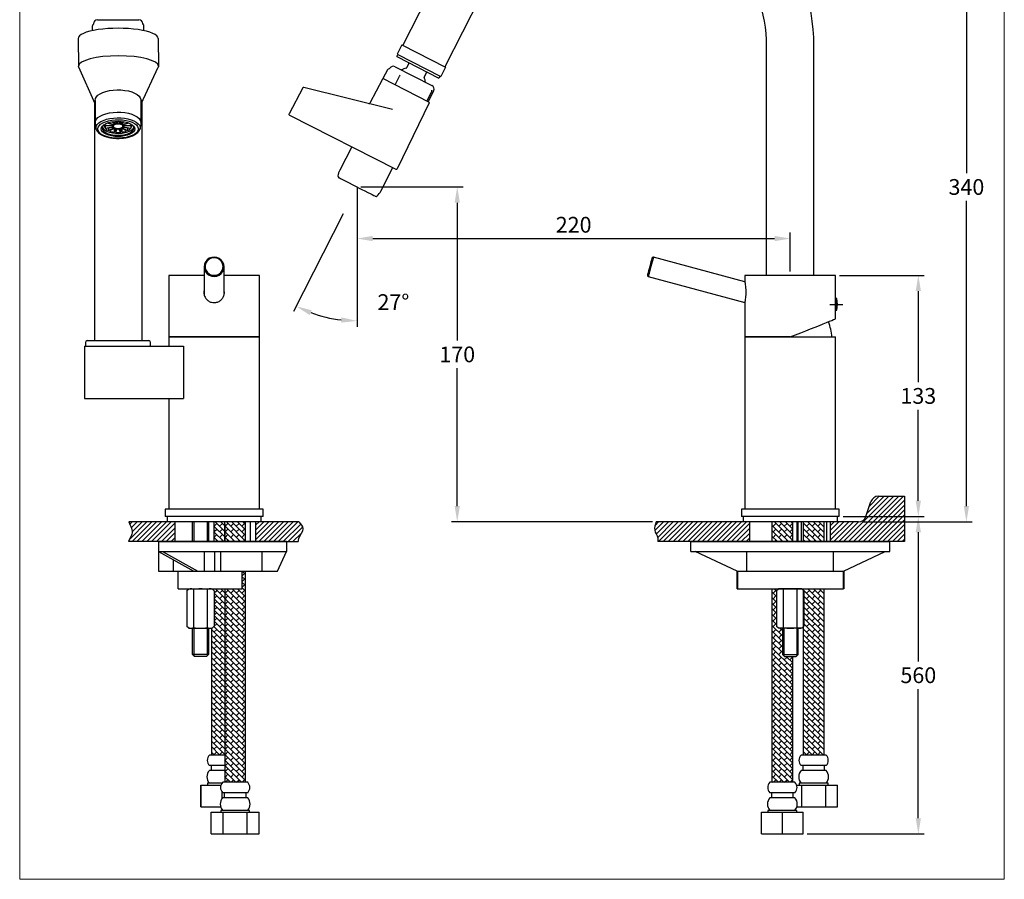
# Model space of a CAD drawing. Extents: x 12108 to 12608, y -4071 to -3383.
# Drawn here: x 12108 to 12608, y -4071 to -3634 of the extents above; entities that cross this region are included whole.
import ezdxf

# ---------------------------------------------------------------- set-up
doc = ezdxf.new("R2010")
doc.units = 0
doc.header["$LTSCALE"] = 5
doc.header["$MEASUREMENT"] = 0
doc.header["$PDMODE"] = 66
doc.header["$PDSIZE"] = 3
doc.layers.get('0').update_dxf_attribs({"linetype": 'CONTINUOUS'})
doc.layers.get('DEFPOINTS').update_dxf_attribs({"linetype": 'CONTINUOUS'})
doc.layers.add('BODY', color=7, linetype='CONTINUOUS', lineweight=40)
doc.layers.add('MARK', color=6, linetype='CONTINUOUS', lineweight=20)
doc.layers.add('DIM', color=2, linetype='CONTINUOUS')
doc.styles.add('3', font='txt.shx', dxfattribs={"height": 8, "bigfont": 'CHINESET.SHX'})
doc.styles.get("Standard").update_dxf_attribs({"font": 'romans', "width": 0.8, "bigfont": 'lsp'})
doc.dimstyles.get("Standard").update_dxf_attribs({"dimtxt": 0.18, "dimasz": 0.18, "dimexe": 0.18, "dimexo": 0.0625, "dimgap": 0.09, "dimtad": 0, "dimtih": 1, "dimtoh": 1, "dimdec": 4, "dimzin": 0, "dimdsep": 46, "dimtxsty": 'Standard', "dimcen": 0.09, "dimadec": 0, "dimazin": 0, "dimtfac": 1, "dimtdec": 4, "dimtofl": 0, "dimtmove": 0, "dimatfit": 3, "dimfxl": 0, "dimtolj": 1, "dimtzin": 0, "dimarcsym": 0})
pattern_1 = [(315, (-785.8305, -140.8422), (1.41421356, 1.41421356), []), (45, (-785.8305, -140.8422), (-2.8284271, 2.8284271), [2, -2]), (45, (-784.4163, -142.2564), (-2.8284271, 2.8284271), [-2, 2])]
pattern_2 = [(315, (-710.5628, -140.8422), (1.41421356, 1.41421356), []), (45, (-710.563, -140.8422), (-2.8284271, 2.8284271), [2, -2]), (45, (-709.1486, -142.2564), (-2.8284271, 2.8284271), [-2, 2])]

# ---------------------------------------------------------------- blocks, each defined once
blk = doc.blocks.new('*D14')
at = {"layer": 'DEFPOINTS', "color": 0}
for p in [(12522.5, -3764.01), (12524.34, -3886.37), (12564.53, -3886.37)]:
    blk.add_point(p, dxfattribs=at)
at = {"layer": 'DIM', "lineweight": -2}
for p, q in [((12524.5, -3764.01), (12567.53, -3764.01)), ((12564.53, -3772.01), (12564.53, -3818.19)), ((12564.53, -3878.37), (12564.53, -3832.19)), ((12526.34, -3886.37), (12567.53, -3886.37))]:
    blk.add_line(p, q, dxfattribs=at)
at = {"layer": 'DIM'}
for points in [[(12563.19, -3772.01), (12565.86, -3772.01), (12564.53, -3764.01)], [(12563.19, -3878.37), (12565.86, -3878.37), (12564.53, -3886.37)]]:
    blk.add_solid(points, dxfattribs=at)
at = {"layer": 'DIM', "insert": (12564.53, -3825.19), "char_height": 8, "attachment_point": 5, "style": '3'}
blk.add_mtext('\\A1;133', dxfattribs=at)
blk = doc.blocks.new('*D18')
at = {"layer": 'DEFPOINTS', "color": 0}
for p in [(12524.34, -3886.37), (12564.53, -3886.37), (12506.06, -4047.51)]:
    blk.add_point(p, dxfattribs=at)
at = {"layer": 'DIM', "lineweight": -2}
for p, q in [((12526.34, -3886.37), (12567.53, -3886.37)), ((12564.53, -3894.37), (12564.53, -3959.94)), ((12564.53, -4039.51), (12564.53, -3973.94)), ((12508.06, -4047.51), (12567.53, -4047.51))]:
    blk.add_line(p, q, dxfattribs=at)
at = {"layer": 'DIM'}
for points in [[(12563.19, -3894.37), (12565.86, -3894.37), (12564.53, -3886.37)], [(12563.19, -4039.51), (12565.86, -4039.51), (12564.53, -4047.51)]]:
    blk.add_solid(points, dxfattribs=at)
at = {"layer": 'DIM', "insert": (12564.53, -3966.94), "char_height": 8, "attachment_point": 5, "style": '3'}
blk.add_mtext('\\A1;560', dxfattribs=at)
blk = doc.blocks.new('*D33')
at = {"layer": 'DEFPOINTS', "color": 0}
for p in [(12279.5, -3719.13), (12499.5, -3745.33), (12499.5, -3764.01)]:
    blk.add_point(p, dxfattribs=at)
at = {"layer": 'DIM', "lineweight": -2}
for p, q in [((12279.5, -3721.13), (12279.5, -3748.33)), ((12499.5, -3762.01), (12499.5, -3742.33)), ((12287.5, -3745.33), (12491.5, -3745.33))]:
    blk.add_line(p, q, dxfattribs=at)
at = {"layer": 'DIM'}
for points in [[(12287.5, -3744), (12287.5, -3746.67), (12279.5, -3745.33)], [(12491.5, -3744), (12491.5, -3746.67), (12499.5, -3745.33)]]:
    blk.add_solid(points, dxfattribs=at)
at = {"layer": 'DIM', "insert": (12389.5, -3738.33), "char_height": 8, "attachment_point": 5, "style": '3'}
blk.add_mtext('\\A1;220', dxfattribs=at)
blk = doc.blocks.new('*D35')
at = {"layer": 'DEFPOINTS', "color": 0}
for p in [(12415.76, -3549.17), (12534.11, -3889.13), (12588.95, -3889.13)]:
    blk.add_point(p, dxfattribs=at)
at = {"layer": 'DIM', "lineweight": -2}
for p, q in [((12417.76, -3549.17), (12591.95, -3549.17)), ((12588.95, -3557.17), (12588.95, -3712.15)), ((12588.95, -3881.13), (12588.95, -3726.15)), ((12536.11, -3889.13), (12591.95, -3889.13))]:
    blk.add_line(p, q, dxfattribs=at)
at = {"layer": 'DIM'}
for points in [[(12587.62, -3557.17), (12590.28, -3557.17), (12588.95, -3549.17)], [(12587.62, -3881.13), (12590.28, -3881.13), (12588.95, -3889.13)]]:
    blk.add_solid(points, dxfattribs=at)
at = {"layer": 'DIM', "insert": (12588.95, -3719.15), "char_height": 8, "attachment_point": 5, "style": '3'}
blk.add_mtext('\\A1;340', dxfattribs=at)
blk = doc.blocks.new('*D36')
at = {"layer": 'DEFPOINTS', "color": 0}
for p in [(12279.5, -3719.13), (12279.5, -3719.13), (12279.5, -3729.92), (12273.44, -3731.02), (12258.49, -3783.81)]:
    blk.add_point(p, dxfattribs=at)
at = {"layer": 'DIM', "lineweight": -2}
for p, q in [((12272.54, -3732.8), (12247.27, -3782.39)), ((12279.5, -3731.92), (12279.5, -3790.13))]:
    blk.add_line(p, q, dxfattribs=at)
blk.add_arc((12279.5, -3719.13), 68, 249.7445, 263.2555, dxfattribs=at)
at = {"layer": 'DIM'}
for points in [[(12255.42, -3784.15), (12256.49, -3781.71), (12248.63, -3779.72)], [(12271.59, -3785.33), (12271.44, -3787.99), (12279.5, -3787.13)]]:
    blk.add_solid(points, dxfattribs=at)
at = {"layer": 'DIM', "insert": (12297.97, -3777.58), "char_height": 8, "attachment_point": 5, "style": '3'}
blk.add_mtext('\\A1;27°', dxfattribs=at)
blk = doc.blocks.new('*D37')
at = {"layer": 'DEFPOINTS', "color": 0}
for p in [(12279.5, -3719.13), (12330.39, -3889.13), (12431.47, -3889.13)]:
    blk.add_point(p, dxfattribs=at)
at = {"layer": 'DIM', "lineweight": -2}
for p, q in [((12281.5, -3719.13), (12333.39, -3719.13)), ((12330.39, -3727.13), (12330.39, -3797.13)), ((12330.39, -3881.13), (12330.39, -3811.13)), ((12429.47, -3889.13), (12327.39, -3889.13))]:
    blk.add_line(p, q, dxfattribs=at)
at = {"layer": 'DIM'}
for points in [[(12329.06, -3727.13), (12331.73, -3727.13), (12330.39, -3719.13)], [(12329.06, -3881.13), (12331.73, -3881.13), (12330.39, -3889.13)]]:
    blk.add_solid(points, dxfattribs=at)
at = {"layer": 'DIM', "insert": (12330.39, -3804.13), "char_height": 8, "attachment_point": 5, "style": '3'}
blk.add_mtext('\\A1;170', dxfattribs=at)

msp = doc.modelspace()

# ---------------------------------------------------------------- hatches: boundary and pattern name
h = msp.add_hatch()
h.set_pattern_fill('ANSI31', color=2, scale=14, style=0)
edge = h.paths.add_edge_path()
edge.add_spline(control_points=[(12431.47, -3889.13), (12430.92, -3890.58), (12429.85, -3893.38), (12432.43, -3896.5), (12432.36, -3898.46), (12432.22, -3899.13)], knot_values=[0, 0, 0, 0, 4.332637, 8.404122, 10.503552, 10.503552, 10.503552, 10.503552], degree=3, periodic=0)
edge.add_line((12432.22, -3899.13), (12479, -3899.13))
edge.add_line((12479, -3899.13), (12479, -3889.13))
edge.add_line((12479, -3889.13), (12431.47, -3889.13))
h.paths.add_polyline_path([(12550, -3899.13), (12557.53, -3899.13), (12557.53, -3876.11), (12544.27, -3876.11, 0.321023), (12540.48, -3878.82), (12537.89, -3886.42, -0.321023), (12534.11, -3889.13), (12520, -3889.13), (12520, -3899.13)])
h = msp.add_hatch()
h.set_pattern_fill('ANSI31', color=2, scale=14, style=0)
edge = h.paths.add_edge_path()
edge.add_line((12187.17, -3899.13), (12187.17, -3889.13))
edge.add_line((12187.17, -3889.13), (12163.66, -3889.13))
edge.add_spline(control_points=[(12163.66, -3889.13), (12164.64, -3891.24), (12166.22, -3894.66), (12163.97, -3897.92), (12163.4, -3899.13)], knot_values=[0, 0, 0, 0, 6.448175, 10.420639, 10.420639, 10.420639, 10.420639], degree=3, periodic=0)
edge.add_line((12163.4, -3899.13), (12187.17, -3899.13))
edge = h.paths.add_edge_path()
edge.add_spline(control_points=[(12249.64, -3899.13), (12249.6, -3898.61), (12249.83, -3896.38), (12253.3, -3892.92), (12250.94, -3890.26), (12249.94, -3889.13)], knot_values=[0, 0, 0, 0, 1.676658, 7.133186, 11.119112, 11.119112, 11.119112, 11.119112], degree=3, periodic=0)
edge.add_line((12249.94, -3889.13), (12228.17, -3889.13))
edge.add_line((12228.17, -3889.13), (12228.17, -3899.13))
edge.add_line((12228.17, -3899.13), (12249.64, -3899.13))
at = {"layer": 'DIM'}
h = msp.add_hatch(dxfattribs=at)
h.set_pattern_fill('BRICK', color=256, scale=8, angle=315, style=0)
h.set_pattern_definition(pattern_2)
h.paths.add_polyline_path([(12206.96, -3899.13), (12212.32, -3899.13), (12212.32, -3889.13), (12206.96, -3889.13)])
h.paths.add_polyline_path([(12222.91, -3899.13), (12222.91, -3889.13), (12212.32, -3889.13), (12212.32, -3890.11), (12212.33, -3890.11), (12212.33, -3899.13)])
h = msp.add_hatch(dxfattribs=at)
h.set_pattern_fill('BRICK', color=256, scale=8, angle=315, style=0)
h.set_pattern_definition(pattern_1)
h.paths.add_polyline_path([(12490.21, -3899.13), (12500.79, -3899.13), (12500.79, -3889.13), (12490.21, -3889.13)])
h.paths.add_polyline_path([(12516.66, -3889.13), (12506.08, -3889.13), (12506.08, -3899.13), (12516.66, -3899.13)])
h = msp.add_hatch(dxfattribs=at)
h.set_pattern_fill('BRICK', color=256, scale=8, angle=315, style=0)
h.set_pattern_definition(pattern_2)
h.paths.add_polyline_path([(12222.82, -3914.13), (12221.05, -3914.13), (12221.05, -3923.13), (12212.24, -3923.13), (12212.24, -4021.29), (12217.53, -4021.29), (12222.82, -4021.29)])
h = msp.add_hatch(dxfattribs=at)
h.set_pattern_fill('BRICK', color=256, scale=8, angle=315, style=0)
h.set_pattern_definition(pattern_2)
h.paths.add_polyline_path([(12205.58, -4007.49), (12212.33, -4007.49), (12212.33, -3923.13), (12205.96, -3923.13), (12206.96, -3924.13), (12206.96, -3942.13), (12205.96, -3943.13), (12205.58, -3943.13)])
h = msp.add_hatch(dxfattribs=at)
h.set_pattern_fill('BRICK', color=256, scale=8, angle=315, style=0)
h.set_pattern_definition(pattern_1)
h.paths.add_polyline_path([(12506.08, -4007.49), (12516.66, -4007.49), (12516.66, -3923.13), (12506.08, -3923.13), (12506.08, -3923.76, -0.04892), (12506.43, -3924.13), (12506.43, -3942.13, -0.04892), (12506.08, -3942.5)])
h.paths.add_polyline_path([(12490.21, -4021.29), (12500.79, -4021.29), (12500.79, -3957.39), (12496.5, -3957.39), (12495.5, -3956.39), (12495.5, -3943.13), (12494.98, -3943.13, -0.063742), (12494.31, -3943.13), (12493.57, -3943.13), (12493.05, -3942.61, -0.065086), (12492.57, -3942.13), (12492.57, -3924.13, -0.065086), (12493.05, -3923.65), (12493.57, -3923.13), (12490.21, -3923.13)])

# ---------------------------------------------------------------- linework, layer by layer
for p, q in [((12325.25, -3602.91), (12302.68, -3647.21)), ((12346.64, -3613.81), (12324.07, -3658.1)), ((12147.71, -3634.26), (12168.71, -3634.26)), ((12145.11, -3639.81), (12145.11, -3637.43)), ((12145.64, -3636.54), (12145.6, -3636.56)), ((12145.71, -3636.26), (12145.71, -3636.48)), ((12145.79, -3636.36), (12145.79, -3636.36)), ((12170.62, -3636.36), (12170.63, -3636.36)), ((12170.71, -3636.26), (12170.71, -3636.48)), ((12170.81, -3636.56), (12170.77, -3636.54)), ((12171.3, -3639.82), (12171.3, -3637.43)), ((12137.89, -3643.78), (12138.06, -3657.8)), ((12178.51, -3643.79), (12178.68, -3657.77)), ((12302.24, -3646.98), (12299.83, -3651.7)), ((12302.24, -3646.98), (12324.51, -3658.33)), ((12487.5, -3764.01), (12487.5, -3647.62)), ((12511.5, -3764.01), (12511.5, -3647.62)), ((12299.73, -3653), (12300.27, -3651.93)), ((12299.73, -3653), (12321.11, -3663.89)), ((12299.83, -3651.7), (12322.1, -3663.05)), ((12146.46, -3676.9), (12138.19, -3658.38)), ((12169.83, -3676.91), (12178.53, -3658.41)), ((12294.92, -3659.69), (12292.63, -3664.18)), ((12298.8, -3658.12), (12317.52, -3667.65)), ((12305.83, -3656.44), (12304.67, -3658.72)), ((12324.51, -3658.33), (12322.1, -3663.05)), ((12292.49, -3664.44), (12286.02, -3676.61)), ((12315.98, -3676.07), (12292.63, -3664.18)), ((12298.83, -3667.33), (12301.11, -3662.85)), ((12301.47, -3662.37), (12301.47, -3662.37)), ((12314.74, -3660.98), (12313.58, -3663.26)), ((12321.66, -3662.82), (12321.11, -3663.89)), ((12251.91, -3668.88), (12244.96, -3681.96)), ((12297.52, -3679.86), (12252.47, -3668.63)), ((12315.01, -3675.58), (12317.29, -3671.09)), ((12318.39, -3670.34), (12315.58, -3675.87)), ((12317.28, -3670.09), (12317.28, -3670.09)), ((12317.28, -3670.11), (12317.3, -3670.14)), ((12317.3, -3670.14), (12317.3, -3670.14)), ((12146.14, -3676.19), (12146.14, -3797.13)), ((12146.46, -3675.18), (12146.46, -3686.5)), ((12146.46, -3676.9), (12146.46, -3686.5)), ((12169.83, -3686.5), (12169.83, -3675.18)), ((12170.14, -3676.24), (12170.14, -3797.13)), ((12316.11, -3676.47), (12299.81, -3709.91)), ((12245.17, -3682.64), (12299.13, -3710.13)), ((12155.24, -3688.29), (12151.26, -3688.07)), ((12151.34, -3687.78), (12155.32, -3688)), ((12151.58, -3688.09), (12151.58, -3689.28)), ((12151.58, -3689.28), (12155.34, -3688.63)), ((12155.56, -3688.9), (12151.81, -3689.55)), ((12155.59, -3687.68), (12152.63, -3686.75)), ((12153.16, -3686.57), (12155.96, -3687.44)), ((12153.33, -3690.55), (12155.99, -3689.19)), ((12153.33, -3689.29), (12153.33, -3690.55)), ((12156.47, -3689.38), (12153.81, -3690.74)), ((12156.52, -3687.21), (12155.2, -3686.07)), ((12155.32, -3687.6), (12155.32, -3688)), ((12155.82, -3685.98), (12157.09, -3687.08)), ((12155.96, -3686.73), (12155.96, -3687.44)), ((12156.18, -3689.53), (12156.18, -3691.31)), ((12156.18, -3691.31), (12157.14, -3689.54)), ((12157.77, -3689.61), (12156.81, -3691.38)), ((12157.09, -3685.86), (12157.09, -3687.08)), ((12157.82, -3687), (12157.82, -3685.84)), ((12158.46, -3685.84), (12158.46, -3687)), ((12159.48, -3691.38), (12158.52, -3689.61)), ((12159.14, -3689.54), (12160.1, -3691.31)), ((12159.2, -3685.86), (12159.2, -3687.08)), ((12159.2, -3687.08), (12160.46, -3685.98)), ((12161.09, -3686.07), (12159.77, -3687.21)), ((12162.47, -3690.74), (12159.81, -3689.38)), ((12160.1, -3689.53), (12160.1, -3691.31)), ((12160.29, -3689.19), (12162.95, -3690.55)), ((12160.33, -3687.44), (12163.12, -3686.57)), ((12160.33, -3686.73), (12160.33, -3687.44)), ((12163.66, -3686.75), (12160.7, -3687.68)), ((12164.47, -3689.55), (12160.72, -3688.9)), ((12160.95, -3688.63), (12164.7, -3689.28)), ((12160.96, -3687.6), (12160.96, -3688)), ((12160.96, -3688), (12164.95, -3687.78)), ((12165.02, -3688.07), (12161.04, -3688.29)), ((12162.95, -3689.29), (12162.95, -3690.55)), ((12164.7, -3688.09), (12164.7, -3689.28)), ((12169.16, -3690.04), (12169.1, -3690.18)), ((12276.78, -3698.74), (12270.72, -3710.63)), ((12291.54, -3721.24), (12297.6, -3709.35)), ((12279.5, -3719.13), (12279.5, -3729.92)), ((12476.5, -3767.24), (12430.02, -3754.78)), ((12201.86, -3759.67), (12201.86, -3773.12)), ((12211.98, -3773.12), (12211.98, -3759.67)), ((12183.92, -3764.01), (12183.92, -3795.29)), ((12201.86, -3764.01), (12183.92, -3764.01)), ((12229.92, -3764.01), (12211.98, -3764.01)), ((12229.92, -3795.29), (12229.92, -3764.01)), ((12427.4, -3764.56), (12476.5, -3777.71)), ((12476.5, -3764.01), (12476.5, -3767.15)), ((12522.5, -3764.01), (12476.5, -3764.01)), ((12522.5, -3775.83), (12522.5, -3764.01)), ((12476.5, -3777.86), (12476.5, -3795.29)), ((12519.61, -3778.73), (12526.18, -3778.73)), ((12522.41, -3778.36), (12522.38, -3778.36)), ((12522.41, -3779.1), (12522.38, -3779.1)), ((12522.41, -3779.1), (12522.41, -3778.36)), ((12523.14, -3775.83), (12522.5, -3775.83)), ((12522.5, -3781.63), (12522.5, -3775.83)), ((12523.14, -3781.63), (12523.14, -3775.83)), ((12522.5, -3781.63), (12523.14, -3781.63)), ((12522.5, -3786.09), (12522.5, -3781.63)), ((12141.12, -3799.89), (12141.12, -3826.57)), ((12141.12, -3799.89), (12158.14, -3799.89)), ((12141.58, -3798.05), (12141.58, -3799.89)), ((12142.5, -3797.13), (12173.78, -3797.13)), ((12158.14, -3799.89), (12191.45, -3799.89)), ((12174.7, -3799.89), (12174.7, -3798.05)), ((12183.92, -3795.29), (12183.92, -3799.89)), ((12183.92, -3795.29), (12184.81, -3795.29)), ((12229.92, -3795.29), (12183.92, -3795.29)), ((12184.81, -3795.29), (12229.92, -3795.29)), ((12191.45, -3799.89), (12191.45, -3826.57)), ((12229.92, -3882.69), (12229.92, -3795.29)), ((12476.5, -3795.29), (12476.5, -3882.69)), ((12476.5, -3795.29), (12522.5, -3795.29)), ((12499.5, -3795.29), (12476.5, -3795.29)), ((12522.5, -3882.69), (12522.5, -3795.29)), ((12141.12, -3826.57), (12158.14, -3826.57)), ((12158.14, -3826.57), (12191.45, -3826.57)), ((12183.92, -3826.57), (12183.92, -3882.69)), ((12182.08, -3882.69), (12182.08, -3886.37)), ((12231.76, -3882.69), (12182.08, -3882.69)), ((12231.76, -3886.37), (12231.76, -3882.69)), ((12474.66, -3882.69), (12474.66, -3886.37)), ((12524.34, -3882.69), (12474.66, -3882.69)), ((12524.34, -3886.37), (12524.34, -3882.69)), ((12231.76, -3886.37), (12182.08, -3886.37)), ((12183, -3886.37), (12183, -3889.13)), ((12230.84, -3889.13), (12183, -3889.13)), ((12196.03, -3899.13), (12196.03, -3889.13)), ((12204.03, -3889.13), (12204.03, -3899.13)), ((12206.96, -3899.13), (12206.96, -3889.13)), ((12222.91, -3899.13), (12222.91, -3889.13)), ((12230.84, -3889.13), (12230.84, -3886.37)), ((12524.34, -3886.37), (12474.66, -3886.37)), ((12524.25, -3886.37), (12474.75, -3886.37)), ((12475.58, -3886.37), (12475.58, -3889.13)), ((12522.65, -3886.37), (12476.35, -3886.37)), ((12490.21, -3889.13), (12490.21, -3899.13)), ((12500.79, -3899.13), (12500.79, -3889.13)), ((12503.5, -3899.13), (12503.5, -3889.13)), ((12506.08, -3889.13), (12506.08, -3899.13)), ((12516.66, -3899.13), (12516.66, -3889.13)), ((12523.42, -3889.13), (12523.42, -3886.37)), ((12212.33, -3890.11), (12212.33, -3899.13)), ((12178.67, -3899.13), (12178.67, -3914.13)), ((12178.67, -3899.13), (12249.64, -3899.13)), ((12243.67, -3899.13), (12243.67, -3904.13)), ((12449, -3899.13), (12550, -3899.13)), ((12178.67, -3904.13), (12243.67, -3904.13)), ((12178.67, -3904.13), (12196.59, -3914.13)), ((12180.76, -3904.13), (12198.67, -3914.13)), ((12201.92, -3904.13), (12201.92, -3914.13)), ((12207.17, -3904.13), (12207.17, -3914.13)), ((12210.17, -3904.13), (12210.17, -3914.13)), ((12231.17, -3904.13), (12231.17, -3914.13)), ((12239.17, -3914.13), (12243.67, -3904.13)), ((12186.17, -3908.32), (12186.17, -3914.13)), ((12178.67, -3914.13), (12239.17, -3914.13)), ((12222.91, -4021.29), (12222.91, -3914.13)), ((12193.1, -3924.13), (12194.1, -3923.13)), ((12193.1, -3924.13), (12193.1, -3942.13)), ((12194.1, -3923.13), (12205.96, -3923.13)), ((12205.96, -3923.13), (12206.96, -3924.13)), ((12206.96, -3924.13), (12206.96, -3942.13)), ((12212.33, -3923.13), (12212.33, -4021.29)), ((12472.5, -3923.13), (12526.5, -3923.13)), ((12490.21, -3923.13), (12490.21, -4021.29)), ((12493.57, -3923.13), (12492.57, -3924.13)), ((12492.57, -3924.13), (12492.57, -3942.13)), ((12505.43, -3923.13), (12493.57, -3923.13)), ((12506.43, -3924.13), (12505.43, -3923.13)), ((12506.08, -3923.13), (12506.08, -4007.49)), ((12506.43, -3924.13), (12506.43, -3942.13)), ((12516.66, -4007.49), (12516.66, -3923.13)), ((12193.1, -3942.13), (12194.1, -3943.13)), ((12194.1, -3943.13), (12205.96, -3943.13)), ((12196.03, -3956.39), (12196.03, -3943.13)), ((12204.03, -3943.13), (12204.03, -3956.39)), ((12205.58, -3943.13), (12205.58, -4007.49)), ((12206.96, -3942.13), (12205.96, -3943.13)), ((12492.57, -3942.13), (12493.57, -3943.13)), ((12505.43, -3943.13), (12493.57, -3943.13)), ((12495.5, -3943.13), (12495.5, -3956.39)), ((12503.5, -3956.39), (12503.5, -3943.13)), ((12506.43, -3942.13), (12505.43, -3943.13)), ((12196.03, -3956.39), (12197.03, -3957.39)), ((12204.03, -3956.39), (12196.03, -3956.39)), ((12203.03, -3957.39), (12197.03, -3957.39)), ((12204.03, -3956.39), (12203.03, -3957.39)), ((12495.5, -3956.39), (12503.5, -3956.39)), ((12495.5, -3956.39), (12496.5, -3957.39)), ((12496.5, -3957.39), (12502.5, -3957.39)), ((12500.79, -4021.29), (12500.79, -3957.39)), ((12503.5, -3956.39), (12502.5, -3957.39)), ((12212.33, -4007.49), (12204.52, -4007.49)), ((12517.72, -4007.49), (12505.02, -4007.49)), ((12212.33, -4012.79), (12204.52, -4012.79)), ((12205.35, -4012.79), (12205.35, -4015.31)), ((12517.72, -4012.79), (12505.02, -4012.79)), ((12505.85, -4012.79), (12505.85, -4015.31)), ((12516.89, -4015.31), (12516.89, -4012.79)), ((12212.33, -4015.31), (12204.52, -4015.31)), ((12517.72, -4015.31), (12505.02, -4015.31)), ((12200.24, -4033.71), (12200.24, -4022.67)), ((12200.24, -4022.67), (12200.39, -4022.67)), ((12200.39, -4033.71), (12200.39, -4022.67)), ((12200.39, -4022.67), (12210.4, -4022.67)), ((12203.53, -4021.75), (12203.53, -4022.67)), ((12210.88, -4021.75), (12203.53, -4021.75)), ((12217.62, -4021.29), (12211.28, -4021.29)), ((12223.97, -4021.29), (12217.62, -4021.29)), ((12501.85, -4021.29), (12489.16, -4021.29)), ((12502.73, -4022.67), (12505.41, -4022.67)), ((12504.03, -4021.75), (12504.03, -4022.67)), ((12518.71, -4021.75), (12504.03, -4021.75)), ((12505.41, -4033.71), (12505.41, -4022.67)), ((12505.41, -4022.67), (12517.6, -4022.67)), ((12517.6, -4033.71), (12517.6, -4022.67)), ((12517.6, -4022.67), (12523.56, -4022.67)), ((12518.71, -4022.67), (12518.71, -4021.75)), ((12523.56, -4033.71), (12523.56, -4022.67)), ((12211.03, -4029.4), (12211.03, -4026.32)), ((12217.62, -4026.59), (12211.28, -4026.59)), ((12217.62, -4029.11), (12211.28, -4029.11)), ((12212.1, -4026.59), (12212.1, -4029.11)), ((12223.97, -4026.59), (12217.62, -4026.59)), ((12223.97, -4029.11), (12217.62, -4029.11)), ((12223.14, -4029.11), (12223.14, -4026.59)), ((12501.85, -4026.59), (12489.16, -4026.59)), ((12501.85, -4029.11), (12489.16, -4029.11)), ((12489.98, -4026.59), (12489.98, -4029.11)), ((12501.02, -4029.11), (12501.02, -4026.59)), ((12200.24, -4033.71), (12200.39, -4033.71)), ((12200.39, -4033.71), (12210.24, -4033.71)), ((12502.89, -4033.71), (12505.41, -4033.71)), ((12505.41, -4033.71), (12517.6, -4033.71)), ((12517.6, -4033.71), (12523.56, -4033.71)), ((12205.43, -4047.51), (12205.43, -4036.47)), ((12205.43, -4036.47), (12211.53, -4036.47)), ((12210.28, -4035.55), (12210.28, -4036.47)), ((12217.62, -4035.55), (12210.28, -4035.55)), ((12211.53, -4047.51), (12211.53, -4036.47)), ((12211.53, -4036.47), (12223.72, -4036.47)), ((12224.97, -4035.55), (12217.62, -4035.55)), ((12223.72, -4047.51), (12223.72, -4036.47)), ((12223.72, -4036.47), (12229.81, -4036.47)), ((12224.97, -4036.47), (12224.97, -4035.55)), ((12229.81, -4047.51), (12229.81, -4036.47)), ((12484.95, -4047.51), (12484.95, -4036.47)), ((12484.95, -4036.47), (12495.5, -4036.47)), ((12488.16, -4035.55), (12488.16, -4036.47)), ((12502.85, -4035.55), (12488.16, -4035.55)), ((12495.5, -4047.51), (12495.5, -4036.47)), ((12495.5, -4036.47), (12506.06, -4036.47)), ((12502.85, -4036.47), (12502.85, -4035.55)), ((12506.06, -4047.51), (12506.06, -4036.47)), ((12205.43, -4047.51), (12211.53, -4047.51)), ((12211.53, -4047.51), (12223.72, -4047.51)), ((12223.72, -4047.51), (12229.81, -4047.51)), ((12484.95, -4047.51), (12495.5, -4047.51)), ((12495.5, -4047.51), (12506.06, -4047.51))]:
    msp.add_line(p, q)
at = {"lineweight": 25}
for p, q in [((12537.89, -3886.42), (12540.48, -3878.82)), ((12544.27, -3876.11), (12557.53, -3876.11)), ((12557.53, -3876.11), (12557.53, -3899.13)), ((12249.94, -3889.13), (12163.66, -3889.13)), ((12187.17, -3899.13), (12187.17, -3889.13)), ((12212.32, -3899.13), (12212.32, -3889.13)), ((12225.32, -3899.13), (12225.32, -3889.13)), ((12228.17, -3899.13), (12228.17, -3889.13)), ((12534.11, -3889.13), (12431.47, -3889.13)), ((12479, -3899.13), (12479, -3889.13)), ((12505.15, -3899.13), (12505.15, -3889.13)), ((12518.15, -3899.13), (12518.15, -3889.13)), ((12520, -3899.13), (12520, -3889.13)), ((12243.67, -3899.13), (12163.4, -3899.13)), ((12196.19, -3899.13), (12171, -3899.13)), ((12231.07, -3899.13), (12184.08, -3899.13)), ((12197.47, -3899.13), (12187.47, -3899.13)), ((12224.8, -3899.13), (12243.67, -3899.13)), ((12557.53, -3899.13), (12432.22, -3899.13))]:
    msp.add_line(p, q, dxfattribs=at)
at = {"color": 0}
for p, q in [((12229.66, -3899.13), (12197.16, -3899.13)), ((12188.64, -3914.13), (12221.14, -3914.13)), ((12188.64, -3923.13), (12188.64, -3914.13)), ((12221.14, -3923.13), (12221.14, -3914.13)), ((12188.64, -3923.13), (12221.14, -3923.13))]:
    msp.add_line(p, q, dxfattribs=at)
at = {"color": 7, "linetype": 'Continuous'}
for p, q in [((12449, -3904.13), (12449, -3899.13)), ((12550, -3904.13), (12550, -3899.13)), ((12550, -3904.13), (12550, -3899.13)), ((12449, -3904.13), (12550, -3904.13)), ((12472.5, -3914.13), (12451.25, -3904.13)), ((12477.5, -3914.13), (12477.5, -3904.13)), ((12521.5, -3914.13), (12521.5, -3904.13)), ((12521.5, -3914.13), (12521.5, -3904.13)), ((12526.5, -3914.13), (12547.75, -3904.13)), ((12472.5, -3914.13), (12526.5, -3914.13))]:
    msp.add_line(p, q, dxfattribs=at)
for points in [[(12145.6, -3636.56), (12145.47, -3636.66), (12145.31, -3636.83), (12145.19, -3637.04), (12145.13, -3637.27), (12145.11, -3637.43)], [(12145.79, -3636.35), (12145.79, -3636.35), (12145.79, -3636.35), (12145.78, -3636.38), (12145.75, -3636.42), (12145.71, -3636.48), (12145.64, -3636.54)], [(12170.77, -3636.54), (12170.7, -3636.48), (12170.66, -3636.42), (12170.63, -3636.38), (12170.62, -3636.35), (12170.62, -3636.35)], [(12171.3, -3637.43), (12171.29, -3637.27), (12171.22, -3637.04), (12171.1, -3636.83), (12170.94, -3636.66), (12170.81, -3636.56)], [(12301.11, -3662.85), (12301.19, -3662.71), (12301.32, -3662.53), (12301.47, -3662.37)], [(12317.28, -3670.09), (12317.28, -3670.09), (12317.28, -3670.11)], [(12317.3, -3670.14), (12317.35, -3670.27), (12317.4, -3670.49), (12317.4, -3670.72), (12317.35, -3670.94), (12317.29, -3671.09)]]:
    msp.add_lwpolyline(points)
at = {"flags": 128}
for points in [[(12146.46, -3675.18), (12146.63, -3674.28), (12147.13, -3673.41), (12147.94, -3672.59), (12149.05, -3671.85), (12150.42, -3671.2), (12152.02, -3670.66), (12153.79, -3670.26), (12155.68, -3670), (12157.65, -3669.88), (12159.63, -3669.92), (12161.56, -3670.11), (12163.4, -3670.44), (12165.09, -3670.92), (12166.58, -3671.51), (12167.82, -3672.21), (12168.79, -3673), (12169.45, -3673.84), (12169.78, -3674.73), (12169.83, -3675.18)], [(12146.46, -3686.5), (12146.63, -3685.6), (12147.13, -3684.73), (12147.94, -3683.91), (12149.05, -3683.17), (12150.42, -3682.52), (12152.02, -3681.98), (12153.79, -3681.58), (12155.68, -3681.32), (12157.65, -3681.2), (12159.63, -3681.24), (12161.56, -3681.43), (12163.4, -3681.76), (12165.09, -3682.24), (12166.58, -3682.83), (12167.82, -3683.53), (12168.79, -3684.32), (12169.45, -3685.16), (12169.78, -3686.05), (12169.83, -3686.5)], [(12146.95, -3689.14), (12147.11, -3688.28), (12147.59, -3687.45), (12148.37, -3686.66), (12149.43, -3685.95), (12150.75, -3685.33), (12152.27, -3684.81), (12153.97, -3684.43), (12155.78, -3684.17), (12157.67, -3684.06), (12159.56, -3684.1), (12161.42, -3684.28), (12163.18, -3684.6), (12164.8, -3685.06), (12166.22, -3685.63), (12167.42, -3686.3), (12168.34, -3687.05), (12168.97, -3687.86), (12169.3, -3688.71), (12169.3, -3689.57), (12169.16, -3690.04)], [(12147.12, -3690.03), (12147.11, -3690), (12146.95, -3689.14)], [(12147.82, -3689.7), (12147.99, -3688.86), (12148.48, -3688.05), (12149.28, -3687.29), (12150.37, -3686.61), (12151.71, -3686.03), (12153.25, -3685.57), (12154.95, -3685.24), (12156.76, -3685.05), (12158.61, -3685.02), (12160.44, -3685.13), (12162.2, -3685.39), (12163.83, -3685.79), (12165.28, -3686.31), (12166.49, -3686.94), (12167.44, -3687.66), (12168.09, -3688.45), (12168.42, -3689.28), (12168.42, -3690.12), (12168.09, -3690.94), (12167.44, -3691.73), (12166.49, -3692.45), (12165.28, -3693.08), (12163.83, -3693.61), (12162.2, -3694.01), (12160.44, -3694.27), (12158.61, -3694.38), (12156.76, -3694.34), (12154.95, -3694.15), (12153.25, -3693.82), (12151.71, -3693.36), (12150.37, -3692.78), (12149.28, -3692.1), (12148.48, -3691.34), (12147.99, -3690.53), (12147.82, -3689.7)], [(12149.63, -3689.7), (12149.8, -3688.94), (12150.28, -3688.22), (12151.07, -3687.55), (12152.13, -3686.97), (12153.41, -3686.49), (12154.89, -3686.13), (12156.48, -3685.91), (12158.14, -3685.83), (12159.8, -3685.91), (12161.4, -3686.13), (12162.87, -3686.49), (12164.16, -3686.97), (12165.22, -3687.55), (12166, -3688.22), (12166.49, -3688.94), (12166.65, -3689.7), (12166.49, -3690.45), (12166, -3691.18), (12165.22, -3691.84), (12164.16, -3692.43), (12162.87, -3692.91), (12161.4, -3693.27), (12159.8, -3693.49), (12158.14, -3693.56), (12156.48, -3693.49), (12154.89, -3693.27), (12153.41, -3692.91), (12152.13, -3692.43), (12151.07, -3691.84), (12150.28, -3691.18), (12149.8, -3690.45), (12149.63, -3689.7)], [(12150.09, -3689.29), (12150.26, -3690.02), (12150.75, -3690.73), (12151.54, -3691.38), (12152.6, -3691.94), (12153.88, -3692.39), (12155.35, -3692.71), (12156.92, -3692.9), (12158.55, -3692.94), (12160.16, -3692.83), (12161.69, -3692.57), (12163.07, -3692.18), (12164.25, -3691.67), (12165.18, -3691.06), (12165.82, -3690.38), (12166.15, -3689.66), (12166.15, -3688.92), (12165.82, -3688.19), (12165.26, -3687.58)], [(12150.17, -3688.8), (12150.26, -3689.04), (12150.75, -3689.75), (12151.54, -3690.39), (12152.6, -3690.95), (12153.88, -3691.41), (12155.35, -3691.73), (12156.92, -3691.92), (12158.55, -3691.95), (12160.16, -3691.84), (12161.69, -3691.58), (12163.07, -3691.19), (12164.25, -3690.68), (12165.18, -3690.08), (12165.82, -3689.4), (12166.12, -3688.8)], [(12158.14, -3689.41), (12159.02, -3689.34), (12159.79, -3689.12), (12160.33, -3688.8), (12160.57, -3688.41), (12160.49, -3688), (12160.09, -3687.64), (12159.43, -3687.36), (12158.59, -3687.22), (12157.69, -3687.22), (12156.86, -3687.36), (12156.2, -3687.64), (12155.8, -3688), (12155.72, -3688.41), (12155.96, -3688.8), (12156.5, -3689.12), (12157.26, -3689.34), (12158.14, -3689.41)], [(12270.3, -3714.45), (12270.31, -3714.45), (12270.53, -3714.56), (12271.04, -3714.82), (12271.82, -3715.22), (12272.85, -3715.74), (12274.09, -3716.38), (12275.51, -3717.1), (12277.05, -3717.89), (12278.68, -3718.71), (12280.33, -3719.55), (12281.95, -3720.38), (12283.49, -3721.17), (12284.91, -3721.89), (12286.15, -3722.52), (12287.18, -3723.04), (12287.96, -3723.44), (12288.47, -3723.7), (12288.69, -3723.81), (12288.7, -3723.82)], [(12430.02, -3754.78), (12429.98, -3754.92), (12429.85, -3755.39), (12429.65, -3756.15), (12429.38, -3757.14), (12429.07, -3758.31), (12428.73, -3759.57), (12428.39, -3760.84), (12428.07, -3762.03), (12427.8, -3763.06), (12427.59, -3763.85)], [(12209.29, -3763.35), (12210.27, -3762.59), (12210.99, -3761.61), (12211.42, -3760.47), (12211.51, -3759.26), (12211.26, -3758.08), (12210.68, -3757), (12209.83, -3756.11), (12208.76, -3755.48), (12207.56, -3755.15), (12206.3, -3755.15), (12205.1, -3755.47), (12204.02, -3756.1), (12203.17, -3756.98), (12202.59, -3758.05), (12202.33, -3759.23), (12202.41, -3760.44), (12202.83, -3761.58), (12203.54, -3762.57), (12204.51, -3763.34), (12205.66, -3763.83), (12206.9, -3763.99), (12208.14, -3763.83), (12209.29, -3763.35)], [(12427.24, -3763.35), (12427.45, -3762.59), (12427.71, -3761.61), (12428.02, -3760.47), (12428.34, -3759.26), (12428.66, -3758.08), (12428.95, -3757), (12429.18, -3756.11), (12429.35, -3755.48), (12429.44, -3755.15), (12429.45, -3755.11)], [(12427.07, -3763.99), (12427.11, -3763.83), (12427.24, -3763.35)], [(12427.59, -3763.85), (12427.45, -3764.36), (12427.4, -3764.56), (12427.4, -3764.56)], [(12201.86, -3771.97), (12201.81, -3772.18), (12201.72, -3773.12)], [(12212.1, -3772.71), (12212.02, -3772.18), (12211.98, -3771.97)], [(12499.5, -3795.29), (12502.17, -3794.22), (12504.8, -3793.17), (12507.37, -3792.15), (12509.82, -3791.16), (12512.14, -3790.24), (12514.28, -3789.38), (12516.23, -3788.6), (12517.95, -3787.91), (12519.42, -3787.32), (12520.62, -3786.84), (12521.53, -3786.48), (12522.15, -3786.23), (12522.46, -3786.11), (12522.5, -3786.09)]]:
    msp.add_lwpolyline(points, dxfattribs=at)
for centre, radius, start, end in [((12413.01, -3647.62), 98.49, 360, 153), ((12413.01, -3647.62), 74.49, 0, 153), ((12147.71, -3636.26), 2, 90, 180), ((12168.71, -3636.26), 2, 0, 90), ((12295.81, -3660.15), 1, 92.8442, 153), ((12295.73, -3658.65), 0.5, 272.8442, 329.9528), ((12297.9, -3659.9), 2, 63, 149.9528), ((12305.9, -3666.25), 7.51, 101.0246, 120.5333), ((12304.41, -3658.58), 0.3, 281.0246, 333), ((12305.56, -3656.31), 0.3, 333, 63), ((12292.76, -3664.58), 0.3, 63, 152), ((12313.85, -3663.39), 0.3, 153, 204.9754), ((12306.77, -3666.69), 7.51, 5.4667, 24.9754), ((12315.01, -3661.12), 0.3, 63, 153), ((12252.35, -3669.12), 0.5, 76, 152), ((12316.61, -3669.43), 2, 333, 63), ((12285.58, -3676.37), 0.5, 255.9996, 331.9999), ((12315.84, -3676.34), 0.3, 334, 63), ((12245.4, -3682.2), 0.5, 152, 243), ((12152.5, -3689.49), 2.41, 127.5015, 175.1185), ((12152.84, -3688.29), 1.6, 171.9957, 217.9518), ((12153.27, -3688.54), 2.07, 138.6578, 158.6774), ((12155.13, -3686.15), 4.75, 225.6373, 247.6946), ((12155.9, -3688.3), 0.658, 179.4956, 210.4518), ((12156.27, -3688.52), 1.08, 129.0413, 151.2085), ((12156.87, -3687.39), 2, 229.319, 244.0121), ((12157.48, -3690.41), 3.34, 106.6887, 117.1311), ((12157.92, -3684.81), 4.79, 252.4977, 260.6994), ((12158.11, -3692.92), 5.93, 92.8278, 99.9433), ((12158.14, -3683.26), 6.36, 266.6046, 273.3954), ((12158.17, -3692.92), 5.93, 80.0567, 87.1722), ((12158.37, -3684.81), 4.79, 279.3006, 287.5023), ((12158.81, -3690.41), 3.34, 62.8685, 73.3117), ((12159.42, -3687.39), 2, 295.9879, 310.681), ((12160.01, -3688.52), 1.08, 28.7924, 50.9564), ((12160.38, -3688.3), 0.658, 329.5482, 0.5044), ((12161.15, -3686.15), 4.75, 292.3051, 314.3629), ((12162.99, -3688.55), 2.1, 21.4494, 41.2154), ((12163.44, -3688.29), 1.6, 322.0482, 8.0043), ((12157.61, -3680.04), 11.36, 250.4493, 262.7466), ((12158.14, -3676.37), 15.06, 264.909, 275.091), ((12158.67, -3680.04), 11.36, 277.2534, 289.5507), ((12299.36, -3709.69), 0.5, 243, 334), ((12270.72, -3713.63), 0.92, 171.7974, 243), ((12278.92, -3714.81), 9.2, 153, 171.7974), ((12289.12, -3723), 0.92, 243, 314.2026), ((12283.34, -3717.06), 9.2, 314.2026, 333), ((12206.9, -3759.79), 5.05, 58.5864, 178.6053), ((12429.9, -3755.23), 0.46, 75, 165), ((12206.9, -3759.55), 5.05, 181.3947, 301.4136), ((12207.12, -3759.7), 4.86, 0.364, 60.2282), ((12207.12, -3759.64), 4.86, 299.7718, 359.636), ((12427.52, -3764.11), 0.46, 165, 255), ((12206.6, -3773.12), 4.74, 180.019, 202.7231), ((12508.07, -3778.73), 15.35, 349.1193, 10.8807), ((12493.16, -3797.63), 27.6, 4.8665, 21.426), ((12142.5, -3798.05), 0.92, 90, 180), ((12173.78, -3798.05), 0.92, 0, 90), ((12207.18, -4010.14), 3.75, 135, 225), ((12507.68, -4010.14), 3.75, 135, 225), ((12515.06, -4010.14), 3.75, 315, 45), ((12208.07, -4018.53), 4.79, 137.7748, 222.2252), ((12508.57, -4018.53), 4.79, 137.7748, 222.2252), ((12514.17, -4018.53), 4.79, 317.7748, 42.2252), ((12213.93, -4023.94), 3.75, 135, 225), ((12221.32, -4023.94), 3.75, 315, 45), ((12491.81, -4023.94), 3.75, 135, 225), ((12499.2, -4023.94), 3.75, 315, 45), ((12214.82, -4032.33), 4.79, 137.7748, 222.2252), ((12220.42, -4032.33), 4.79, 317.7748, 42.2252), ((12492.7, -4032.33), 4.79, 137.7748, 222.2252), ((12498.3, -4032.33), 4.79, 317.7748, 42.2252)]:
    msp.add_arc(centre, radius, start, end)
at = {"lineweight": 25}
for centre, start, end in [((12544.27, -3880.11), 90, 161.1913), ((12534.11, -3885.13), 270, 341.1913)]:
    msp.add_arc(centre, 4, start, end, dxfattribs=at)
for centre, start_param, end_param in [((12158.2, -3643.78), 3.138644, 6.289304), ((12158.37, -3657.79), 3.141593, 6.283185)]:
    msp.add_ellipse(centre, major_axis=(-20.31, 0), ratio=0.255277, start_param=start_param, end_param=end_param)
at = {"extrusion": (0, 0, -1)}
for start_param, end_param in [(6.169711, 6.283185), (3.141593, 3.261151)]:
    msp.add_ellipse((12158.37, -3657.79), major_axis=(-20.31, 0), ratio=0.255277, start_param=start_param, end_param=end_param, dxfattribs=at)
for points, knots in [([(12146.46, -3686.5), (12146.49, -3687.05), (12146.55, -3688.13), (12146.82, -3689.32), (12147.09, -3689.91), (12147.14, -3690.02)], [0, 0, 0, 0, 0.456077, 0.903152, 1, 1, 1, 1]), ([(12169.14, -3690.06), (12169.29, -3689.63), (12169.62, -3688.71), (12169.83, -3687.5), (12169.8, -3686.73), (12169.79, -3686.5)], [0, 0, 0, 0, 0.371359, 0.806979, 1, 1, 1, 1]), ([(12147.17, -3690.07), (12147.2, -3690.17), (12147.33, -3690.57), (12147.82, -3691.22), (12148.64, -3692), (12149.73, -3692.7), (12151.05, -3693.31), (12152.56, -3693.8), (12154.21, -3694.17), (12155.95, -3694.4), (12157.74, -3694.5), (12159.54, -3694.47), (12161.31, -3694.29), (12162.99, -3693.98), (12164.56, -3693.55), (12165.97, -3692.99), (12167.2, -3692.32), (12168.19, -3691.52), (12168.81, -3690.81), (12169, -3690.34), (12169.05, -3690.21)], [0, 0, 0, 0, 0.01692, 0.071049, 0.128279, 0.188313, 0.249425, 0.310278, 0.370738, 0.430897, 0.49088, 0.550802, 0.610763, 0.67085, 0.73119, 0.791937, 0.853262, 0.915252, 0.97722, 1, 1, 1, 1]), ([(12476.5, -3777.86), (12476.51, -3777.8), (12476.54, -3777.69), (12476.73, -3776.82), (12476.93, -3775.52), (12477.08, -3773.89), (12477.11, -3772.11), (12477.01, -3770.34), (12476.8, -3768.72), (12476.6, -3767.58), (12476.49, -3767.06), (12476.51, -3767.14), (12476.51, -3767.15)], [0, 0, 0, 0, 0.104997, 0.210003, 0.314694, 0.418574, 0.522942, 0.631301, 0.745807, 0.862153, 0.970645, 1, 1, 1, 1]), ([(12201.86, -3771.76), (12201.81, -3771.95), (12201.59, -3772.76), (12201.87, -3774.23), (12202.66, -3775.86), (12203.96, -3777.06), (12205.44, -3777.75), (12206.47, -3777.82), (12206.92, -3777.86)], [0, 0, 0, 0, 0.065032, 0.274192, 0.471302, 0.661631, 0.851823, 1, 1, 1, 1]), ([(12206.92, -3777.86), (12207.5, -3777.8), (12208.67, -3777.69), (12210.22, -3776.82), (12211.4, -3775.52), (12212.04, -3773.9), (12212.22, -3772.55), (12212.02, -3771.83), (12211.98, -3771.68)], [0, 0, 0, 0, 0.190211, 0.380439, 0.570096, 0.758283, 0.947355, 1, 1, 1, 1]), ([(12522.5, -3776.32), (12522.5, -3776.32), (12522.51, -3776.27), (12522.49, -3776.43), (12522.45, -3776.8), (12522.41, -3777.43), (12522.38, -3778.1), (12522.37, -3778.55), (12522.37, -3778.73)], [0, 0, 0, 0, 0.001353, 0.214967, 0.428551, 0.643145, 0.858229, 1, 1, 1, 1]), ([(12522.37, -3778.73), (12522.38, -3779), (12522.38, -3779.54), (12522.42, -3780.27), (12522.47, -3780.81), (12522.5, -3781.12), (12522.5, -3781.12), (12522.5, -3781.12)], [0, 0, 0, 0, 0.214031, 0.428035, 0.64278, 0.858017, 1, 1, 1, 1])]:
    msp.add_open_spline(points, degree=3, knots=knots)
at = {"layer": 'BODY'}
for p, q in [((12472.5, -3914.13), (12472.5, -3923.13)), ((12526.5, -3914.13), (12526.5, -3923.13))]:
    msp.add_line(p, q, dxfattribs=at)
at = {"layer": 'DIM'}
for p, q in [((12196.71, -3889.13), (12196.71, -3899.13)), ((12203.36, -3889.13), (12203.36, -3899.13)), ((12502.82, -3889.13), (12502.82, -3899.13)), ((12196.57, -3942.75), (12196.57, -3923.51)), ((12203.5, -3942.75), (12203.5, -3923.51)), ((12496.04, -3942.75), (12496.04, -3923.51)), ((12502.96, -3942.75), (12502.96, -3923.51)), ((12196.71, -3943.13), (12196.71, -3957.06)), ((12203.36, -3943.13), (12203.36, -3957.06)), ((12496.18, -3943.13), (12496.18, -3957.06)), ((12502.82, -3943.13), (12502.82, -3957.06))]:
    msp.add_line(p, q, dxfattribs=at)
for centre, radius, start, end in [((12195.18, -3925.73), 2.61, 57.8626, 142.4477), ((12200.03, -3939.13), 16, 77.4959, 102.5041), ((12204.89, -3925.73), 2.61, 37.5523, 122.1374), ((12494.65, -3925.73), 2.61, 57.8626, 142.4477), ((12499.5, -3939.13), 16, 77.4959, 102.5041), ((12504.36, -3925.73), 2.61, 37.5523, 122.1374), ((12195.18, -3940.54), 2.61, 217.5523, 302.1374), ((12200.03, -3927.13), 16, 257.4959, 282.5041), ((12204.89, -3940.54), 2.61, 237.8626, 322.4477), ((12494.65, -3940.54), 2.61, 217.5523, 302.1374), ((12499.5, -3927.13), 16, 257.4959, 282.5041), ((12504.36, -3940.54), 2.61, 237.8626, 322.4477)]:
    msp.add_arc(centre, radius, start, end, dxfattribs=at)
for points, knots in [([(12163.66, -3889.13), (12164.64, -3891.24), (12166.22, -3894.66), (12163.97, -3897.92), (12163.4, -3899.13)], [0, 0, 0, 0, 6.448175, 10.420639, 10.420639, 10.420639, 10.420639]), ([(12249.94, -3889.13), (12250.94, -3890.26), (12253.3, -3892.92), (12249.83, -3896.38), (12249.6, -3898.61), (12249.64, -3899.13)], [0, 0, 0, 0, 3.985926, 9.442454, 11.119112, 11.119112, 11.119112, 11.119112]), ([(12431.47, -3889.13), (12430.92, -3890.58), (12429.85, -3893.38), (12432.43, -3896.5), (12432.36, -3898.46), (12432.22, -3899.13)], [0, 0, 0, 0, 4.332637, 8.404122, 10.503552, 10.503552, 10.503552, 10.503552])]:
    msp.add_open_spline(points, degree=3, knots=knots, dxfattribs=at)
at = {"layer": 'MARK'}
for p, q in [((12108.2, -4070.51), (12108.2, -3382.51)), ((12608.2, -4070.51), (12608.2, -3382.51)), ((12108.2, -4070.51), (12608.2, -4070.51))]:
    msp.add_line(p, q, dxfattribs=at)

# ---------------------------------------------------------------- dimensions: what is measured, and where the dimension line sits
at = {"layer": 'DIM'}
dim = msp.add_linear_dim(base=(12588.95, -3889.13), p1=(12415.76, -3549.17), p2=(12534.11, -3889.13), angle=90, dimstyle='Standard', override={"dimtxt": 8, "dimasz": 8, "dimexe": 3, "dimexo": 2, "dimgap": 3, "dimtad": 1, "dimdec": 0, "dimtxsty": '3', "dimcen": 0, "dimclrd": 256, "dimclre": 256, "dimclrt": 256, "dimtdec": 0, "dimtofl": 1}, dxfattribs=at)
dim.commit()
dim.dimension.update_dxf_attribs({"geometry": '*D35', "text_midpoint": (12588.95, -3719.15)})
dim = msp.add_angular_dim_2l(base=(12258.49, -3783.81), line1=((12273.44, -3731.02), (12279.5, -3719.13)), line2=((12279.5, -3719.13), (12279.5, -3729.92)), dimstyle='Standard', override={"dimtxt": 8, "dimasz": 8, "dimexe": 3, "dimexo": 2, "dimgap": 3, "dimtad": 1, "dimdec": 0, "dimtxsty": '3', "dimcen": 0, "dimclrd": 256, "dimclre": 256, "dimclrt": 256, "dimtdec": 0, "dimtofl": 1}, dxfattribs=at)
dim.commit()
dim.dimension.update_dxf_attribs({"geometry": '*D36', "text_midpoint": (12297.97, -3784.58), "dimtype": 162})
dim = msp.add_linear_dim(base=(12499.5, -3745.33), p1=(12279.5, -3719.13), p2=(12499.5, -3764.01), dimstyle='Standard', override={"dimtxt": 8, "dimasz": 8, "dimexe": 3, "dimexo": 2, "dimgap": 3, "dimtad": 1, "dimdec": 0, "dimtxsty": '3', "dimcen": 0, "dimclrd": 256, "dimclre": 256, "dimclrt": 256, "dimtdec": 0, "dimtofl": 1}, dxfattribs=at)
dim.commit()
dim.dimension.update_dxf_attribs({"geometry": '*D33', "text_midpoint": (12389.5, -3738.33)})
for base, p1, p2, text, picture, middle in [((12330.39, -3889.13), (12279.5, -3719.13), (12431.47, -3889.13), '170', '*D37', (12330.39, -3804.13)), ((12564.53, -3886.37), (12522.5, -3764.01), (12524.34, -3886.37), '133', '*D14', (12564.53, -3825.19)), ((12564.53, -3886.37), (12506.06, -4047.51), (12524.34, -3886.37), '560', '*D18', (12564.53, -3966.94))]:
    dim = msp.add_linear_dim(base=base, p1=p1, p2=p2, angle=90, text=text, dimstyle='Standard', override={"dimtxt": 8, "dimasz": 8, "dimexe": 3, "dimexo": 2, "dimgap": 3, "dimtad": 1, "dimdec": 0, "dimtxsty": '3', "dimcen": 0, "dimclrd": 256, "dimclre": 256, "dimclrt": 256, "dimtdec": 0, "dimtofl": 1}, dxfattribs=at)
    dim.commit()
    dim.dimension.update_dxf_attribs({"geometry": picture, "text_midpoint": middle})

doc.saveas('drawing.dxf')
